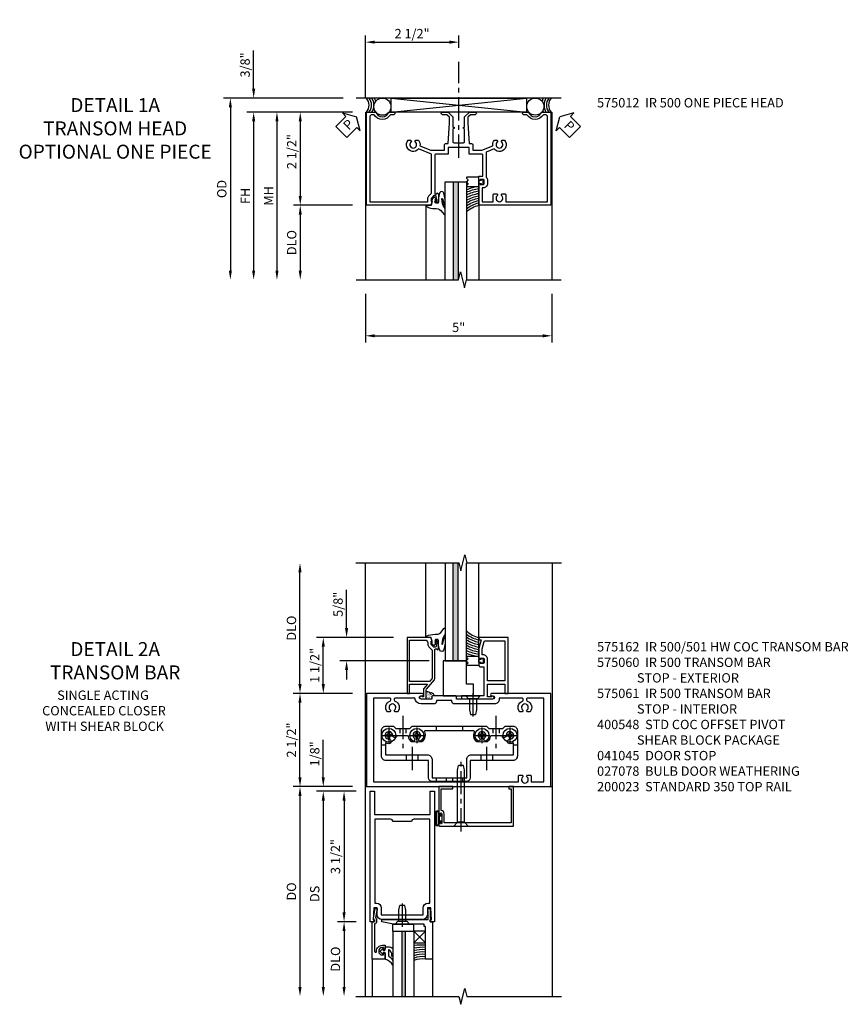
# Model space of a CAD drawing. Extents: x 0 to 113, y 0 to 73.
# Drawn here: x 26 to 48, y 41 to 67 of the extents above; entities that cross this region are included whole.
import ezdxf

# ---------------------------------------------------------------- set-up
doc = ezdxf.new("R2010")
doc.units = 0
doc.header["$LTSCALE"] = 0.5
doc.header["$MEASUREMENT"] = 0
doc.linetypes.add('CENTER', pattern=[2, 1.25, -0.25, 0.25, -0.25])
doc.linetypes.add('HIDDEN', pattern=[0.375, 0.25, -0.125])
doc.layers.get('0').update_dxf_attribs({"color": 4, "linetype": 'CONTINUOUS'})
for name, color, linetype in [('CENTER', 1, 'CENTER'), ('DIME', 2, 'CONTINUOUS'), ('HIDDEN', 3, 'HIDDEN'), ('TEXT', 3, 'CONTINUOUS')]:
    doc.layers.add(name, color=color, linetype=linetype)
doc.styles.get("Standard").update_dxf_attribs({"font": 'arial.ttf'})
doc.dimstyles.new('EXT_ON-OFF', dxfattribs={"dimscale": 2, "dimtxt": 0.125, "dimasz": 0.1, "dimexe": 0.09, "dimexo": 0.063, "dimgap": 0.05, "dimtad": 1, "dimdec": 5, "dimzin": 0, "dimdsep": 46, "dimlunit": 4, "dimtxsty": 'STANDARD', "dimcen": 0, "dimse2": 1, "dimclrd": 256, "dimadec": 0, "dimazin": 0, "dimtfac": 1, "dimtdec": 5, "dimtofl": 0, "dimtmove": 0, "dimatfit": 3, "dimfxl": 1, "dimfrac": 2, "dimtolj": 1, "dimtzin": 0, "dimarcsym": 0})
doc.dimstyles.new('EXT_ON-ON', dxfattribs={"dimscale": 2, "dimtxt": 0.125, "dimasz": 0.1, "dimexe": 0.09, "dimexo": 0.0625, "dimgap": 0.0625, "dimtad": 1, "dimdec": 5, "dimzin": 0, "dimdsep": 46, "dimlunit": 4, "dimtxsty": 'STANDARD', "dimcen": 0, "dimclrd": 256, "dimadec": 0, "dimazin": 0, "dimtfac": 1, "dimtdec": 5, "dimtofl": 0, "dimtmove": 0, "dimatfit": 3, "dimfxl": 1, "dimfrac": 2, "dimtolj": 1, "dimtzin": 0, "dimarcsym": 0})

# ---------------------------------------------------------------- blocks, each defined once
blk = doc.blocks.new('B200023')
for points in [[(1.612, 0), (1.612, 0.05), (1.644, 0.05), (1.62775, 0.374), (1.534, 0.374), (1.534, 0.1875, -0.41421356), (1.409, 0.0625), (0.315, 0.0625, -0.41421356), (0.19, 0.1875), (0.19, 0.374), (0.09625, 0.374), (0.08, 0.05), (0.112, 0.05), (0.112, 0), (0, 0), (0, 3.5), (0.112, 3.5), (0.112, 2.875), (1.612, 2.875), (1.612, 3.5), (1.724, 3.5), (1.724, 0)], [(1.112, 2.6875), (0.612, 2.6875, 0.41421356), (0.5495, 2.75), (0.125, 2.75), (0.125, 0.499), (0.174, 0.499, -0.41421356), (0.299, 0.374), (0.299, 0.1875), (1.425, 0.1875), (1.425, 0.374, -0.41421356), (1.55, 0.499), (1.599, 0.499), (1.599, 2.75), (1.1745, 2.75, 0.41421356)]]:
    blk.add_lwpolyline(points, format="xyb", close=True)
blk = doc.blocks.new('*D1799')
at = {"layer": 'DIME', "color": 0, "lineweight": -2}
for p, q in [((-0.25, -0.125), (-0.755, -0.125)), ((-0.575, -0.375), (-0.575, -3.375)), ((-0.25, -3.625), (-0.755, -3.625))]:
    blk.add_line(p, q, dxfattribs=at)
at = {"layer": 'DIME', "color": 0}
for points in [[(-0.617, -0.375), (-0.534, -0.375), (-0.575, -0.125)], [(-0.617, -3.375), (-0.534, -3.375), (-0.575, -3.625)]]:
    blk.add_solid(points, dxfattribs=at)
at = {"layer": 'DIME', "color": 0, "insert": (-0.805, -1.875), "char_height": 0.25, "attachment_point": 5, "rotation": 90}
blk.add_mtext('\\A1;3 1/2"', dxfattribs=at)
blk = doc.blocks.new('*D1798')
at = {"layer": 'DIME', "color": 0, "lineweight": -2}
for p, q in [((-0.25, -3.625), (-0.755, -3.625)), ((-0.575, -3.875), (-0.575, -5.375))]:
    blk.add_line(p, q, dxfattribs=at)
at = {"layer": 'DIME', "color": 0}
for points in [[(-0.617, -3.875), (-0.534, -3.875), (-0.575, -3.625)], [(-0.617, -5.375), (-0.534, -5.375), (-0.575, -5.625)]]:
    blk.add_solid(points, dxfattribs=at)
at = {"layer": 'DIME', "color": 0, "insert": (-0.805, -4.625), "char_height": 0.25, "attachment_point": 5, "rotation": 90}
blk.add_mtext('\\A1;DLO', dxfattribs=at)
blk = doc.blocks.new('B575045')
blk.add_lwpolyline([(-0.9375, -0.0415), (-0.9605, -0.0215), (-0.9605, -0.0015), (-0.9375, -0.0015), (-0.9375, 0.0625), (-0.9995, 0.0625), (-0.9995, 1.0625), (-0.8115, 1.0625), (-0.8115, 0.1875), (-0.7715, 0.1875), (-0.7715, 0.1255), (-0.2075, 0.1255), (-0.1875, 0.1055), (-0.1675, 0.1255), (0.047, 0.1255), (0.3595, 0.063), (0.3595, 0.0005), (-0.8795, 0.0005), (-0.8795, -0.2415), (-0.8695, -0.2415), (-0.8695, -0.2715, -0.4142136), (-0.8895, -0.2915), (-0.9175, -0.2915, -0.4142136), (-0.9375, -0.2715)], format="xyb", close=True)
blk = doc.blocks.new('B128910')
for p, q in [((0, 0.192), (0.081, 0.124)), ((0, -0.192), (0, 0.192)), ((0.081, 0.124), (0.081, -0.124)), ((0.081, 0.095), (0.375, 0.095)), ((0.375, 0.095), (0.5, 0.065)), ((0.5, -0.065), (0.5, 0.065)), ((0, -0.192), (0.081, -0.124)), ((0.081, -0.095), (0.375, -0.095)), ((0.375, -0.095), (0.5, -0.065))]:
    blk.add_line(p, q)
at = {"layer": 'CENTER'}
blk.add_line((-0.07, 0), (0.57, 0), dxfattribs=at)
blk = doc.blocks.new('B127040')
for p, q in [((-0.15625, 0.3125), (-0.15625, 0)), ((0.15625, 0.3125), (-0.15625, 0.3125)), ((0.15625, 0), (0.15625, 0.3125)), ((-0.15625, 0), (0.15625, 0))]:
    blk.add_line(p, q)
blk = doc.blocks.new('B575043')
blk.add_lwpolyline([(-0.862, 0.019), (-0.862, 0.751, -1.005435), (-0.811, 0.752, 0.417392), (-0.652, 0.591), (-0.581, 0.591), (-0.581, 0.676, 0.414214), (-0.613, 0.708), (-0.621, 0.708), (-0.621, 0.649), (-0.652, 0.649, -1), (-0.652, 0.851), (-0.621, 0.851), (-0.621, 0.792), (-0.613, 0.792, 0.414214), (-0.581, 0.824), (-0.581, 0.961), (-0.932, 0.961), (-0.932, -0.034, 0.414214), (-0.927, -0.039), (-0.87, -0.039), (-0.87, -0.106), (-0.893, -0.103), (-0.893, -0.123), (-0.844, -0.395), (-0.797, -0.395, 0.414214), (-0.792, -0.39), (-0.792, -0.35, 0.414214), (-0.797, -0.345), (-0.802, -0.345), (-0.837, -0.15, 0.247203), (-0.812, -0.103), (-0.812, -0.039, 0.37672)], format="xyb", close=True)
blk = doc.blocks.new('B027563-M4')
blk.add_lwpolyline([(0.26, 0.033), (0.26, -0.072, 0.122769), (0.275, -0.131, -0.135669), (0.382, -0.257), (0.382, -0.377, 0.200586), (0.172, -0.21), (0.172, -0.044, 0.427379), (0.162, -0.033), (0.126, -0.033, 0.601007), (0.118, -0.049), (0.129, -0.068, -0.919964), (0.112, -0.08), (0.053, -0.018, -0.417539), (0.053, 0.011), (0.113, 0.074, -0.902954), (0.129, 0.061), (0.117, 0.042, 0.588539), (0.126, 0.027), (0.162, 0.027, 0.437855), (0.172, 0.037), (0.172, 0.095, -0.414168), (0.192, 0.115), (0.293, 0.115, -0.416076), (0.382, 0.026), (0.382, -0.077, -0.073869), (0.375, -0.133, -0.99043), (0.355, -0.132), (0.357, -0.108, 0.262094), (0.275, 0.042, 0.564899), (0.26, 0.033)], format="xyb")
blk = doc.blocks.new('B027342')
for p, q in [((0, 0.1875), (0.5625, 0.1875)), ((0, 0), (0, 0.1875)), ((0, 0), (0.5625, 0)), ((0.5625, 0), (0.5625, 0.1875))]:
    blk.add_line(p, q)
blk = doc.blocks.new('*D1847')
at = {"layer": 'DIME', "color": 0, "linetype": 'Continuous', "lineweight": -2}
for p, q in [((-2.135, -3.625), (-2.135, -4.93)), ((2.865, -3.625), (2.865, -4.93)), ((-1.885, -4.75), (2.615, -4.75))]:
    blk.add_line(p, q, dxfattribs=at)
at = {"layer": 'DIME', "color": 0, "linetype": 'Continuous'}
for points in [[(-1.885, -4.708), (-1.885, -4.792), (-2.135, -4.75)], [(2.615, -4.708), (2.615, -4.792), (2.865, -4.75)]]:
    blk.add_solid(points, dxfattribs=at)
at = {"layer": 'DIME', "color": 0, "linetype": 'Continuous', "insert": (0.365, -4.523), "char_height": 0.25, "attachment_point": 5}
blk.add_mtext('\\A1;5"', dxfattribs=at)
blk = doc.blocks.new('PSEAL1')
at = {"layer": 'TEXT', "color": 7}
for p, q in [((-0.196, 0.21), (-0.196, 0.338)), ((-0.196, 0.338), (0, 0)), ((-0.575, 0.21), (-0.196, 0.21)), ((-0.575, 0.21), (-0.575, -0.21)), ((-0.196, -0.338), (0, 0)), ((-0.575, -0.21), (-0.196, -0.21)), ((-0.196, -0.21), (-0.196, -0.338))]:
    blk.add_line(p, q, dxfattribs=at)
at = {"layer": 'TEXT', "color": 3}
blk.add_text('P', height=0.25, dxfattribs=at).set_placement((-0.413, -0.116))
blk = doc.blocks.new('*D1848')
at = {"layer": 'DIME', "color": 0, "linetype": 'Continuous', "lineweight": -2}
for p, q in [((-2.135, 1.625), (-2.135, 3.305)), ((0.366, 2.976), (0.366, 3.305)), ((-1.885, 3.125), (0.116, 3.125))]:
    blk.add_line(p, q, dxfattribs=at)
at = {"layer": 'DIME', "color": 0, "linetype": 'Continuous'}
for points in [[(-1.885, 3.167), (-1.885, 3.083), (-2.135, 3.125)], [(0.116, 3.167), (0.116, 3.083), (0.366, 3.125)]]:
    blk.add_solid(points, dxfattribs=at)
at = {"layer": 'DIME', "color": 0, "linetype": 'Continuous', "insert": (-0.884, 3.354), "char_height": 0.25, "attachment_point": 5}
blk.add_mtext('\\A1;2 1/2"', dxfattribs=at)
blk = doc.blocks.new('PSEAL2')
at = {"layer": 'TEXT', "color": 7}
for p, q in [((0.196, 0.338), (0, 0)), ((0.196, 0.21), (0.196, 0.338)), ((0.196, -0.338), (0, 0)), ((0.575, 0.21), (0.196, 0.21)), ((0.575, 0.21), (0.575, -0.21)), ((0.196, -0.21), (0.196, -0.338)), ((0.575, -0.21), (0.196, -0.21))]:
    blk.add_line(p, q, dxfattribs=at)
at = {"layer": 'TEXT', "color": 3}
blk.add_text('P', height=0.25, dxfattribs=at).set_placement((0.247, -0.116))
blk = doc.blocks.new('*D1849')
at = {"layer": 'DIME', "color": 0, "linetype": 'Continuous', "lineweight": -2}
for p, q in [((-2.486, 1.25), (-4.065, 1.25)), ((-3.885, 1), (-3.885, -1)), ((-2.486, -1.25), (-4.065, -1.25))]:
    blk.add_line(p, q, dxfattribs=at)
at = {"layer": 'DIME', "color": 0, "linetype": 'Continuous'}
for points in [[(-3.926, 1), (-3.843, 1), (-3.885, 1.25)], [(-3.926, -1), (-3.843, -1), (-3.885, -1.25)]]:
    blk.add_solid(points, dxfattribs=at)
at = {"layer": 'DIME', "color": 0, "linetype": 'Continuous', "insert": (-4.114, 0.19), "char_height": 0.25, "attachment_point": 5, "rotation": 90}
blk.add_mtext('\\A1;2 1/2"', dxfattribs=at)
blk = doc.blocks.new('*D1850')
at = {"layer": 'DIME', "color": 0, "lineweight": -2}
for p, q in [((-2.486, 1.25), (-5.315, 1.25)), ((-5.135, 1), (-5.135, -3))]:
    blk.add_line(p, q, dxfattribs=at)
at = {"layer": 'DIME', "color": 0}
for points in [[(-5.176, 1), (-5.093, 1), (-5.135, 1.25)], [(-5.176, -3), (-5.093, -3), (-5.135, -3.25)]]:
    blk.add_solid(points, dxfattribs=at)
at = {"layer": 'DIME', "color": 0, "insert": (-5.36, -1), "char_height": 0.25, "attachment_point": 5, "rotation": 90}
blk.add_mtext('\\A1;FH', dxfattribs=at)
blk = doc.blocks.new('*D1851')
at = {"layer": 'DIME', "color": 0, "lineweight": -2}
for p, q in [((-2.736, 1.625), (-5.94, 1.625)), ((-5.76, 1.375), (-5.76, -3))]:
    blk.add_line(p, q, dxfattribs=at)
at = {"layer": 'DIME', "color": 0}
for points in [[(-5.801, 1.375), (-5.718, 1.375), (-5.76, 1.625)], [(-5.801, -3), (-5.718, -3), (-5.76, -3.25)]]:
    blk.add_solid(points, dxfattribs=at)
at = {"layer": 'DIME', "color": 0, "insert": (-5.989, -0.813), "char_height": 0.25, "attachment_point": 5, "rotation": 90}
blk.add_mtext('\\A1;OD', dxfattribs=at)
blk = doc.blocks.new('*D1852')
at = {"layer": 'DIME', "color": 0, "lineweight": -2}
for p, q in [((-2.486, -1.25), (-4.065, -1.25)), ((-3.885, -1.5), (-3.885, -3))]:
    blk.add_line(p, q, dxfattribs=at)
at = {"layer": 'DIME', "color": 0}
for points in [[(-3.926, -1.5), (-3.843, -1.5), (-3.885, -1.25)], [(-3.926, -3), (-3.843, -3), (-3.885, -3.25)]]:
    blk.add_solid(points, dxfattribs=at)
at = {"layer": 'DIME', "color": 0, "insert": (-4.114, -2.25), "char_height": 0.25, "attachment_point": 5, "rotation": 90}
blk.add_mtext('\\A1;DLO', dxfattribs=at)
blk = doc.blocks.new('*D1853')
at = {"layer": 'DIME', "color": 0, "linetype": 'Continuous', "lineweight": -2}
for p, q in [((-5.135, 1.875), (-5.135, 2.903)), ((-2.736, 1.625), (-5.315, 1.625)), ((-2.486, 1.25), (-5.315, 1.25)), ((-5.135, 1), (-5.135, 0.75))]:
    blk.add_line(p, q, dxfattribs=at)
at = {"layer": 'DIME', "color": 0, "linetype": 'Continuous'}
for points in [[(-5.176, 1.875), (-5.093, 1.875), (-5.135, 1.625)], [(-5.176, 1), (-5.093, 1), (-5.135, 1.25)]]:
    blk.add_solid(points, dxfattribs=at)
at = {"layer": 'DIME', "color": 0, "linetype": 'Continuous', "insert": (-5.364, 2.514), "char_height": 0.25, "attachment_point": 5, "rotation": 90}
blk.add_mtext('\\A1;3/8"', dxfattribs=at)
blk = doc.blocks.new('*D1854')
at = {"layer": 'DIME', "color": 0, "lineweight": -2}
for p, q in [((-2.486, 1.25), (-4.69, 1.25)), ((-4.51, 1), (-4.51, -3))]:
    blk.add_line(p, q, dxfattribs=at)
at = {"layer": 'DIME', "color": 0}
for points in [[(-4.551, 1), (-4.468, 1), (-4.51, 1.25)], [(-4.551, -3), (-4.468, -3), (-4.51, -3.25)]]:
    blk.add_solid(points, dxfattribs=at)
at = {"layer": 'DIME', "color": 0, "insert": (-4.735, -1), "char_height": 0.25, "attachment_point": 5, "rotation": 90}
blk.add_mtext('\\A1;MH', dxfattribs=at)
blk = doc.blocks.new('B027074-M1')
blk.add_lwpolyline([(0.062, 0.144), (0.035, 0.149), (0.069, 0.257), (0.13, 0.261), (0.205, 0.259), (0.195, 0.29, 0.12571), (-0.037, 0.341, -0.226084), (-0.19, 0.391), (-0.281, 0.502, 0.644976), (-0.307, 0.49), (-0.305, 0.361, 0.151869), (-0.289, 0.316), (-0.255, 0.257, -0.029345), (-0.238, 0.205), (-0.221, 0.083, -0.653812), (-0.241, 0.076), (-0.285, 0.241, 1.018221), (-0.307, 0.239), (-0.307, 0.105, 0.064432), (-0.268, -0.084, 0.628277), (-0.165, -0.084, 0.070356), (-0.124, 0.105), (-0.124, 0.201), (-0.051, 0.201), (-0.029, 0.147), (-0.068, 0.142), (-0.034, 0.106), (-0.065, 0.084), (-0.004, 0.03), (0.052, 0.096), (0.027, 0.106)], format="xyb", close=True)
blk = doc.blocks.new('B127012')
for points in [[(-0.007, -0.334), (-0.054, -0.287), (-0.101, -0.334, -0.198907), (-0.108, -0.336), (-0.115, -0.336, -0.415045), (-0.125, -0.326), (-0.125, 0), (0.125, 0), (0.125, -0.326, -0.419361), (0.115, -0.336), (0.108, -0.336, -0.198911), (0.101, -0.334), (0.054, -0.287), (0.007, -0.334, -0.414209)], [(0.055, 0.06), (0.042, 0.06), (0.042, 0), (-0.043, 0), (-0.043, 0.06), (-0.055, 0.06, -0.414214), (-0.065, 0.07), (-0.065, 0.105, -0.414214), (-0.055, 0.115), (0.055, 0.115, -0.414214), (0.065, 0.105), (0.065, 0.07, -0.414214)]]:
    blk.add_lwpolyline(points, format="xyb", close=True)
blk = doc.blocks.new('S575GT562')
at = {"linetype": 'Continuous'}
h = blk.add_hatch(color=256, dxfattribs=at)
h.dxf.hatch_style = 1
h.paths.add_polyline_path([(0.352, 3.25), (0.22, 3.25), (0.22, 0.624), (0.352, 0.624)])
for p, q in [((-0.512, 1.25), (-0.512, 3.25)), ((0.908, 0.697), (0.908, 3.25))]:
    blk.add_line(p, q, dxfattribs=at)
for p, q in [((0, 3.25), (0, 0.624)), ((0.22, 0.624), (0.22, 3.25)), ((0.352, 0.624), (0.352, 3.25)), ((0.572, 0.624), (0.572, 3.25)), ((0, 0.624), (0.572, 0.624))]:
    blk.add_line(p, q)
for radius, start, end in [(0.748, 227.9061, 257.2539), (0.811, 231.8087, 258.2584), (0.874, 234.9889, 259.1153), (0.937, 237.6446, 259.855), (1, 239.9032, 260.5001), (1.063, 241.8521, 261.0677), (1.126, 243.5536, 261.5711), (1.189, 245.0537, 262.0206), (1.252, 246.3875, 259.1371)]:
    blk.add_arc((1.074, 1.98), radius, start, end)
at = {"linetype": 'Continuous', "xscale": -1}
blk.add_blockref('B027074-M1', (-0.307, 0.995), dxfattribs=at)
at = {"linetype": 'Continuous', "rotation": 270}
blk.add_blockref('B127012', (0.907, 0.625), dxfattribs=at)
blk = doc.blocks.new('B575012')
blk.add_lwpolyline([(-1.378, 1.18), (-1.463, 1.18, -0.566139), (-1.905, 1.18), (-1.959, 1.18, 0.414214), (-2.021, 1.118), (-2.021, -1.16), (-0.485, -1.16, 0.414214), (-0.465, -1.14), (-0.465, -1.074, -0.19902), (-0.433, -0.996), (-0.373, -0.936, 0.19902), (-0.368, -0.922), (-0.368, 0.122), (-0.712, 0.261, -1.020737), (-0.991, 0.495), (-0.923, 0.495), (-0.9, 0.455, 3.732051), (-0.808, 0.455), (-0.784, 0.495), (-0.717, 0.495, -0.22776), (-0.674, 0.343), (-0.382, 0.225), (-0.016, 0.225), (-0.016, 0.373, -0.414214), (0.014, 0.403), (0.085, 0.403), (0.119, 0.955), (0.119, 1.112), (0.051, 1.18), (-0.073, 1.18, -1), (-0.073, 1.25), (0.08, 1.25), (0.209, 1.121), (0.209, 0.848), (0.24, 0.848), (0.24, 0.808, 0.414214), (0.209, 0.777), (0.209, 0.459, 0.414214), (0.24, 0.428), (0.49, 0.428, 0.414214), (0.521, 0.459), (0.521, 0.777, 0.414214), (0.49, 0.808), (0.49, 0.848), (0.521, 0.848), (0.521, 1.121), (0.651, 1.25), (0.804, 1.25, -1), (0.804, 1.18), (0.68, 1.18), (0.611, 1.112), (0.611, 0.955), (0.646, 0.403), (0.716, 0.403, -0.414214), (0.746, 0.373), (0.746, 0.225), (0.988, 0.225), (1.28, 0.343, -0.22776), (1.323, 0.495), (1.39, 0.495), (1.413, 0.455, 3.732051), (1.505, 0.455), (1.529, 0.495), (1.597, 0.495, -1.020737), (1.318, 0.261), (1.105, 0.175), (1.105, -0.499, -0.199925), (1.139, -0.581), (1.139, -0.669, -0.414214), (1.024, -0.784), (0.998, -0.784), (0.998, -1.16), (1.287, -1.16), (1.287, -0.972, -0.414214), (1.317, -0.942), (1.39, -0.942), (1.413, -0.982, 3.732051), (1.505, -0.982), (1.529, -0.942), (1.601, -0.942, -0.414214), (1.631, -0.972), (1.631, -1.16), (2.751, -1.16), (2.751, 1.118, 0.414214), (2.689, 1.18), (2.636, 1.18, -0.566139), (2.194, 1.18), (2.108, 1.18, -1), (2.108, 1.25), (2.238, 1.25, 0.707107), (2.591, 1.25), (2.841, 1.25), (2.841, -1.25), (0.908, -1.25), (0.908, -0.697, -0.414214), (0.933, -0.672), (0.94, -0.672), (0.94, -0.694), (1.024, -0.694, 0.414214), (1.049, -0.669), (1.049, -0.581, 0.414214), (1.024, -0.556), (0.94, -0.556), (0.94, -0.578), (0.933, -0.578, -0.414214), (0.908, -0.553), (0.908, -0.466), (1.015, -0.466), (1.015, 0.094, 0.414214), (0.984, 0.125), (0.646, 0.125), (0.646, 0.303), (0.385, 0.303), (0.365, 0.323), (0.345, 0.303), (0.084, 0.303), (0.084, 0.125), (-0.247, 0.125, 0.414214), (-0.278, 0.094), (-0.278, -0.921, 0.414214), (-0.258, -0.941), (-0.216, -0.941), (-0.216, -0.919, -0.414214), (-0.177, -0.958), (-0.177, -1.159, -0.414214), (-0.197, -1.179), (-0.226, -1.179, -0.414214), (-0.247, -1.159), (-0.247, -1.147), (-0.217, -1.147), (-0.217, -1.109), (-0.24, -1.007, 0.354119), (-0.259, -0.991), (-0.301, -0.991), (-0.368, -1.058, 0.198912), (-0.375, -1.076), (-0.375, -1.147), (-0.346, -1.147), (-0.382, -1.25), (-2.111, -1.25), (-2.111, 1.25), (-1.861, 1.25, 0.707107), (-1.507, 1.25), (-1.378, 1.25, -1)], format="xyb", close=True)
blk = doc.blocks.new('*D1926')
at = {"layer": 'DIME', "color": 0, "linetype": 'Continuous', "lineweight": -2}
for p, q in [((-0.344, 2.5), (-1.93, 2.5)), ((-1.75, 0.25), (-1.75, 2.25)), ((-0.344, 0), (-1.93, 0))]:
    blk.add_line(p, q, dxfattribs=at)
at = {"layer": 'DIME', "color": 0, "linetype": 'Continuous'}
for points in [[(-1.792, 2.25), (-1.708, 2.25), (-1.75, 2.5)], [(-1.792, 0.25), (-1.708, 0.25), (-1.75, 0)]]:
    blk.add_solid(points, dxfattribs=at)
at = {"layer": 'DIME', "color": 0, "linetype": 'Continuous', "insert": (-1.979, 1.25), "char_height": 0.25, "attachment_point": 5, "rotation": 90}
blk.add_mtext('\\A1;2 1/2"', dxfattribs=at)
blk = doc.blocks.new('*D1927')
at = {"layer": 'DIME', "color": 0, "lineweight": -2}
for p, q in [((-1.75, 2.75), (-1.75, 5.749)), ((-0.344, 2.5), (-1.93, 2.5))]:
    blk.add_line(p, q, dxfattribs=at)
at = {"layer": 'DIME', "color": 0}
for points in [[(-1.792, 5.749), (-1.708, 5.749), (-1.75, 5.999)], [(-1.792, 2.75), (-1.708, 2.75), (-1.75, 2.5)]]:
    blk.add_solid(points, dxfattribs=at)
at = {"layer": 'DIME', "color": 0, "insert": (-1.979, 4.25), "char_height": 0.25, "attachment_point": 5, "rotation": 90}
blk.add_mtext('\\A1;DLO', dxfattribs=at)
blk = doc.blocks.new('*D1928')
at = {"layer": 'DIME', "color": 0, "linetype": 'Continuous', "lineweight": -2}
for p, q in [((-0.5, 4.25), (-0.5, 5.279)), ((0.754, 4), (-0.68, 4)), ((1.716, 3.374), (-0.68, 3.374)), ((-0.5, 3.124), (-0.5, 2.874))]:
    blk.add_line(p, q, dxfattribs=at)
at = {"layer": 'DIME', "color": 0, "linetype": 'Continuous'}
for points in [[(-0.542, 4.25), (-0.458, 4.25), (-0.5, 4)], [(-0.542, 3.124), (-0.458, 3.124), (-0.5, 3.374)]]:
    blk.add_solid(points, dxfattribs=at)
at = {"layer": 'DIME', "color": 0, "linetype": 'Continuous', "insert": (-0.729, 4.889), "char_height": 0.25, "attachment_point": 5, "rotation": 90}
blk.add_mtext('\\A1;5/8"', dxfattribs=at)
blk = doc.blocks.new('*D1929')
at = {"layer": 'DIME', "color": 0, "linetype": 'Continuous', "lineweight": -2}
for p, q in [((0.754, 4), (-1.305, 4)), ((-1.125, 2.75), (-1.125, 3.75)), ((-0.344, 2.5), (-1.305, 2.5))]:
    blk.add_line(p, q, dxfattribs=at)
at = {"layer": 'DIME', "color": 0, "linetype": 'Continuous'}
for points in [[(-1.167, 3.75), (-1.083, 3.75), (-1.125, 4)], [(-1.167, 2.75), (-1.083, 2.75), (-1.125, 2.5)]]:
    blk.add_solid(points, dxfattribs=at)
at = {"layer": 'DIME', "color": 0, "linetype": 'Continuous', "insert": (-1.354, 3.25), "char_height": 0.25, "attachment_point": 5, "rotation": 90}
blk.add_mtext('\\A1;1 1/2"', dxfattribs=at)
blk = doc.blocks.new('B127137')
blk.add_lwpolyline([(0.21875, 0.9395), (-0.40625, 0.9395), (-0.40625, 0), (0.40625, 0), (0.40625, 0.312), (0.21875, 0.312)], close=True)
blk = doc.blocks.new('B575162')
for points in [[(2.841, 1.25), (1.247, 1.25, 1), (1.247, 1.188), (1.281, 1.188, -1), (1.281, 1.094), (0.757, 1.094), (0.747, 1.084), (0.737, 1.094), (0.307, 1.094), (0.307, 1.153, 0.414214), (0.276, 1.184), (-0.325, 1.184, 0.414214), (-0.356, 1.153), (-0.356, 1.094), (-0.644, 1.094, -1), (-0.644, 1.188), (-0.611, 1.188, 1), (-0.611, 1.25), (-2.111, 1.25), (-2.111, -1.25), (2.841, -1.25)], [(2.653, 1.125), (2.217, 1.125, 0.414214), (2.186, 1.094), (2.186, 1.074, 0.311341), (2.206, 1.045, -0.522059), (2.279, 0.755), (2.211, 0.755), (2.187, 0.795, 3.732051), (2.095, 0.795), (2.072, 0.755), (2.004, 0.755, -0.522059), (2.077, 1.045, 0.311341), (2.096, 1.074), (2.096, 1.094, 0.414214), (2.065, 1.125), (1.452, 1.125), (1.452, 1.094, -0.414214), (1.327, 0.969), (0.248, 0.969, -0.414214), (0.182, 1.035), (0.182, 1.059), (-0.231, 1.059), (-0.231, 1.035, -0.414214), (-0.297, 0.969), (-0.644, 0.969, -0.387184), (-0.815, 1.125), (-1.334, 1.125, 0.414214), (-1.365, 1.094), (-1.365, 1.074, 0.311341), (-1.346, 1.045, -0.522059), (-1.273, 0.755), (-1.341, 0.755), (-1.365, 0.795, 3.732051), (-1.457, 0.795), (-1.48, 0.755), (-1.548, 0.755, -0.521487), (-1.475, 1.045, 0.310848), (-1.456, 1.074), (-1.456, 1.074), (-1.456, 1.094, 0.414214), (-1.487, 1.125), (-1.923, 1.125), (-1.923, -1.125), (1.969, -1.125), (1.969, -0.972, -0.414214), (1.999, -0.942), (2.072, -0.942), (2.095, -0.982, 3.732051), (2.187, -0.982), (2.211, -0.942), (2.283, -0.942, -0.414214), (2.313, -0.972), (2.313, -1.125), (2.653, -1.125)]]:
    blk.add_lwpolyline(points, format="xyb", close=True)
blk = doc.blocks.new('B575060')
for points in [[(-0.278, 2.416, -0.420084), (-0.253, 2.441), (-0.216, 2.441), (-0.216, 2.419, 0.414214), (-0.178, 2.457), (-0.178, 2.659, 0.414214), (-0.198, 2.679), (-0.227, 2.679, 0.414214), (-0.247, 2.659), (-0.247, 2.647), (-0.218, 2.647), (-0.218, 2.609), (-0.239, 2.511, -0.354119), (-0.263, 2.491), (-0.302, 2.491), (-0.369, 2.558, -0.198912), (-0.376, 2.575), (-0.376, 2.647), (-0.347, 2.647), (-0.383, 2.75), (-1.021, 2.75), (-1.021, 1.25), (-0.951, 1.25), (-0.951, 1.5), (-0.474, 1.5), (-0.571, 1.385, 0.176327), (-0.58, 1.359), (-0.58, 1.16), (-0.61, 1.16, 1.732051), (-0.645, 1.1), (-0.51, 1.1), (-0.51, 1.334, -0.176327), (-0.501, 1.359), (-0.287, 1.614, 0.176327), (-0.278, 1.639)], [(-0.348, 1.665, -0.176327), (-0.357, 1.639), (-0.415, 1.57), (-0.951, 1.57), (-0.951, 2.68), (-0.536, 2.68, -0.414214), (-0.466, 2.61), (-0.466, 2.571, 0.198912), (-0.435, 2.497), (-0.355, 2.417, -0.198912), (-0.348, 2.399)]]:
    blk.add_lwpolyline(points, format="xyb", close=True)
blk = doc.blocks.new('B575061')
for points in [[(1.69, 2.75), (0.939, 2.75, 0.414214), (0.909, 2.72), (0.909, 2.688), (0.971, 2.688), (0.909, 2.455), (0.909, 2.197, 0.414214), (0.934, 2.172), (0.941, 2.172), (0.941, 2.194), (1.025, 2.194, -0.414214), (1.05, 2.169), (1.05, 2.081, -0.414214), (1.025, 2.056), (0.941, 2.056), (0.941, 2.078), (0.934, 2.078, 0.414214), (0.909, 2.053), (0.909, 1.997, 0.414214), (0.94, 1.966), (1.037, 1.966), (1.037, 1.181), (0.758, 1.181), (0.748, 1.171), (0.738, 1.181), (0.44, 1.181), (0.44, 1.1), (1.277, 1.1, 1.732051), (1.243, 1.16), (1.139, 1.16), (1.139, 1.5), (1.6, 1.5), (1.6, 1.25), (1.69, 1.25)], [(1.6, 2.66), (1.6, 1.59), (1.139, 1.59), (1.139, 2.169, 0.414214), (1.025, 2.284), (0.998, 2.284), (0.998, 2.443), (1.052, 2.645, -0.339937), (1.072, 2.66)]]:
    blk.add_lwpolyline(points, format="xyb", close=True)
blk = doc.blocks.new('*D1936')
at = {"layer": 'DIME', "color": 0, "lineweight": -2}
for p, q in [((-0.344, 0), (-1.93, 0)), ((-1.75, -0.25), (-1.75, -5.375))]:
    blk.add_line(p, q, dxfattribs=at)
at = {"layer": 'DIME', "color": 0}
for points in [[(-1.792, -0.25), (-1.708, -0.25), (-1.75, 0)], [(-1.792, -5.375), (-1.708, -5.375), (-1.75, -5.625)]]:
    blk.add_solid(points, dxfattribs=at)
at = {"layer": 'DIME', "color": 0, "insert": (-1.979, -2.812), "char_height": 0.25, "attachment_point": 5, "rotation": 90}
blk.add_mtext('\\A1;DO', dxfattribs=at)
blk = doc.blocks.new('*D1937')
at = {"layer": 'DIME', "color": 0, "lineweight": -2}
for p, q in [((-0.375, -0.125), (-1.305, -0.125)), ((-1.125, -0.375), (-1.125, -5.375))]:
    blk.add_line(p, q, dxfattribs=at)
at = {"layer": 'DIME', "color": 0}
for points in [[(-1.167, -0.375), (-1.083, -0.375), (-1.125, -0.125)], [(-1.167, -5.375), (-1.083, -5.375), (-1.125, -5.625)]]:
    blk.add_solid(points, dxfattribs=at)
at = {"layer": 'DIME', "color": 0, "insert": (-1.354, -2.875), "char_height": 0.25, "attachment_point": 5, "rotation": 90}
blk.add_mtext('\\A1;DS', dxfattribs=at)
blk = doc.blocks.new('*D1938')
at = {"layer": 'DIME', "color": 0, "lineweight": -2}
for p, q in [((-1.125, 0.25), (-1.125, 1.255)), ((-0.344, 0), (-1.305, 0)), ((-0.375, -0.125), (-1.305, -0.125)), ((-1.125, -0.375), (-1.125, -0.625))]:
    blk.add_line(p, q, dxfattribs=at)
at = {"layer": 'DIME', "color": 0}
for points in [[(-1.167, 0.25), (-1.083, 0.25), (-1.125, 0)], [(-1.167, -0.375), (-1.083, -0.375), (-1.125, -0.125)]]:
    blk.add_solid(points, dxfattribs=at)
at = {"layer": 'DIME', "color": 0, "insert": (-1.354, 0.878), "char_height": 0.25, "attachment_point": 5, "rotation": 90}
blk.add_mtext('\\A1;1/8"', dxfattribs=at)
blk = doc.blocks.new('B028400H')
for p, q in [((-0.099, 0.015), (-0.099, -0.015)), ((-0.099, 0.015), (-0.065, 0.015)), ((-0.015, 0.099), (0.015, 0.099)), ((-0.015, 0.099), (-0.015, 0.065)), ((0.015, 0.099), (0.015, 0.065)), ((0.065, 0.015), (0.099, 0.015)), ((0.099, 0.015), (0.099, -0.015)), ((-0.099, -0.015), (-0.065, -0.015)), ((-0.015, -0.065), (-0.015, -0.099)), ((-0.015, -0.099), (0.015, -0.099)), ((0.015, -0.065), (0.015, -0.099)), ((0.065, -0.015), (0.099, -0.015))]:
    blk.add_line(p, q)
blk.add_circle((0, 0), 0.186)
for centre, start, end in [((-0.065, 0.065), 270, 0), ((0.065, 0.065), 180, 270), ((-0.065, -0.065), 0, 89.9999), ((0.065, -0.065), 90, 180)]:
    blk.add_arc(centre, 0.0498, start, end)
at = {"layer": 'CENTER'}
for p, q in [((-0.212, 0), (0.212, 0)), ((0, 0.212), (0, -0.212))]:
    blk.add_line(p, q, dxfattribs=at)
blk = doc.blocks.new('B400140')
for p, q in [((0.175, 1.125), (0.284, 1.125)), ((3.716, 1.125), (3.825, 1.125)), ((0.844, 0.857), (0.844, 0.701)), ((1.156, 0.857), (1.156, 0.701)), ((2.844, 0.857), (2.844, 0.701)), ((3.156, 0.857), (3.156, 0.701))]:
    blk.add_line(p, q)
at = {"color": 4}
blk.add_lwpolyline([(2.466, 0.141), (1.534, 0.141, -0.414214), (1.44, 0.235), (1.44, 0.701), (0.3, 0.701, -0.414214), (0.175, 0.826), (0.175, 1.5, -0.414214), (0.3, 1.625), (0.5, 1.625), (0.562, 1.563), (0.938, 1.563), (1, 1.625), (3, 1.625), (3.062, 1.563), (3.438, 1.563), (3.5, 1.625), (3.7, 1.625, -0.414214), (3.825, 1.5), (3.825, 0.826, -0.414214), (3.7, 0.701), (2.56, 0.701), (2.56, 0.235, -0.414214)], format="xyb", close=True, dxfattribs=at)
blk.add_lwpolyline([(2.466, 0.732, -0.414214), (2.591, 0.857), (3.716, 0.857), (3.716, 1.17, -0.105091), (3.625, 1.151, -1), (3.625, 1.275, 2.414214), (3.525, 1.375, -0.80138), (3.407, 1.349, 0.290678), (3.384, 1.363), (3.121, 1.363, 0.371175), (3.096, 1.342, -0.160419), (3.033, 1.217, -1), (2.946, 1.304, 2.414214), (2.804, 1.304, -1), (2.717, 1.217, -0.308975), (2.67, 1.465, 0.541147), (2.647, 1.5), (1.353, 1.5, 0.541137), (1.33, 1.465, -0.308969), (1.283, 1.217, -1), (1.196, 1.304, 2.414214), (1.054, 1.304, -1), (0.967, 1.217, -0.160419), (0.904, 1.342, 0.371175), (0.879, 1.363), (0.616, 1.363, 0.290678), (0.593, 1.349, -0.80138), (0.475, 1.375, 2.414214), (0.375, 1.275, -1), (0.375, 1.151, -0.105091), (0.284, 1.17), (0.284, 0.857), (1.409, 0.857, -0.414214), (1.534, 0.732), (1.534, 0.235), (2.466, 0.235)], format="xyb", close=True)
at = {"layer": 'CENTER'}
for p, q in [((1, 1.07), (1, 0.441)), ((3, 1.07), (3, 0.441))]:
    blk.add_line(p, q, dxfattribs=at)
at = {"layer": 'HIDDEN'}
for p, q in [((1.649, 1.625), (1.649, 1.5)), ((2.352, 1.625), (2.352, 1.5)), ((0.668, 1.563), (0.668, 1.363)), ((0.833, 1.563), (0.833, 1.363)), ((3.167, 1.563), (3.167, 1.363)), ((3.332, 1.563), (3.332, 1.363)), ((1.648, 0.235), (1.648, 0.141)), ((1.917, 0.235), (1.917, 0.141)), ((2.082, 0.235), (2.082, 0.141)), ((2.351, 0.235), (2.351, 0.141))]:
    blk.add_line(p, q, dxfattribs=at)
blk = doc.blocks.new('B400548M')
at = {"layer": 'CENTER'}
for p, q in [((0.752, 1.894), (0.752, 1.032)), ((3.25, 1.894), (3.25, 1.032))]:
    blk.add_line(p, q, dxfattribs=at)
at = {"linetype": 'Continuous'}
for p in [(0.375, 1.375), (1.125, 1.375), (2.875, 1.375), (3.625, 1.375)]:
    blk.add_blockref('B028400H', p, dxfattribs=at)
blk.add_blockref('B400140', (0, 0))
blk = doc.blocks.new('B027078')
for p, q in [((-0.174, 0.156), (-0.174, -0.156)), ((-0.154, 0.156), (-0.154, -0.156)), ((-0.1, 0.156), (-0.1, -0.156)), ((-0.08, 0.156), (-0.08, -0.156)), ((-0.021, 0.077), (-0.08, 0.077)), ((-0.062, -0.062), (-0.062, 0.062)), ((-0.006, 0.062), (-0.062, 0.062)), ((-0.021, 0.077), (-0.021, 0.135)), ((-0.006, 0.135), (-0.021, 0.135)), ((-0.006, 0.062), (-0.006, 0.135)), ((-0.08, -0.077), (-0.021, -0.077)), ((-0.062, -0.062), (-0.006, -0.062)), ((-0.021, -0.135), (-0.021, -0.077)), ((-0.021, -0.135), (-0.006, -0.135)), ((-0.006, -0.135), (-0.006, -0.062))]:
    blk.add_line(p, q)
for centre, radius, start, end in [((-0.127, 0.156), 0.047, 0, 180), ((-0.127, 0.156), 0.027, 0, 180), ((-0.127, -0.156), 0.047, 180, 0), ((-0.127, -0.156), 0.027, 180, 0)]:
    blk.add_arc(centre, radius, start, end)
blk = doc.blocks.new('B041045')
blk.add_lwpolyline([(2.049, -0.977, -1), (2.003, -0.977), (2.003, -0.959, 1), (1.969, -0.959), (1.969, -1.031, 0.414214), (2, -1.062), (3.969, -1.062), (3.969, 0), (3.844, 0), (3.844, -0.062), (3.907, -0.062), (3.907, -0.968), (2.111, -0.968), (2.111, -0.727, 0.397078), (2.031, -0.642), (2.031, -0.062), (2.344, -0.062), (2.344, 0), (1.969, 0), (1.969, -0.745, 1), (2.003, -0.745), (2.003, -0.727, -1), (2.049, -0.727)], format="xyb", close=True)
blk = doc.blocks.new('B028336')
for p, q in [((0, 0.192), (0.112, 0.095)), ((0, 0.192), (0, -0.192)), ((0.112, 0.095), (1.5, 0.095)), ((0.112, -0.095), (0.112, 0.095)), ((1.5, 0.095), (1.625, 0.065)), ((1.625, -0.065), (1.625, 0.065)), ((0, -0.192), (0.112, -0.095)), ((0.112, -0.095), (1.5, -0.095)), ((1.5, -0.095), (1.625, -0.065))]:
    blk.add_line(p, q)
at = {"layer": 'CENTER'}
blk.add_line((-0.144, 0), (1.781, 0), dxfattribs=at)
blk = doc.blocks.new('S200TR10MKCADS')
h = blk.add_hatch(color=256)
h.dxf.hatch_style = 1
h.paths.add_polyline_path([(1.06225, -3.8755), (0.97225, -3.8755), (0.97225, -5.625), (1.06225, -5.625)])
for p, q in [((0.736, -3.8755), (0.736, -5.625)), ((0.736, -3.8755), (1.2985, -3.8755)), ((0.97225, -3.8755), (0.97225, -5.625)), ((0.97225, -3.8755), (1.06225, -3.8755)), ((1.06225, -3.8755), (1.06225, -5.625)), ((1.2985, -4.188), (1.611, -3.8755)), ((1.2985, -3.8755), (1.611, -4.188)), ((1.2985, -3.8755), (1.2985, -5.625)), ((0.174501, -4.625), (0.174501, -5.625)), ((1.799, -4.625), (1.799, -5.625))]:
    blk.add_line(p, q)
for centre, radius, start, end in [((1.508084, -5.713417), 1.465529, 85.973131, 98.2281985), ((1.516492, -5.22584), 0.916563, 84.0816536, 103.7689547), ((1.519084, -5.085887), 0.714935, 82.6944663, 107.9842566), ((1.518264, -5.164021), 0.730891, 82.7900654, 107.5113258), ((1.519726, -5.121921), 0.627374, 81.7273786, 110.663097), ((1.521331, -5.078946), 0.523257, 80.244325, 115.2235784), ((1.522601, -5.152321), 0.534679, 80.4835185, 114.7982072)]:
    blk.add_arc(centre, radius, start, end)
for name, p in [('B200023', (0.125, -3.625)), ('B027342', (0.736, -3.8755)), ('B127040', (1.45475, -4.188)), ('B027563-M4', (0.353501, -4.414))]:
    blk.add_blockref(name, p)
for name, p, rotation in [('B128910', (0.98823, -3.688), 90), ('B575045', (0.7995, -3.5625), 180)]:
    blk.add_blockref(name, p, dxfattribs=dict(rotation=rotation))
at = {"xscale": -1, "rotation": 180}
blk.add_blockref('B575043', (1.106875, -3.6635), dxfattribs=at)
at = {"layer": 'DIME'}
dim = blk.add_linear_dim(base=(-0.5755, -3.625), p1=(0.125, -0.125), p2=(0.125, -3.625), angle=90, dimstyle='EXT_ON-ON', dxfattribs=at)
dim.commit()
dim.dimension.update_dxf_attribs({"geometry": '*D1799', "text_midpoint": (-0.804849, -1.875)})
dim = blk.add_linear_dim(base=(-0.5755, -5.624985), p1=(0.125, -3.625), p2=(-0.25, -5.624985), angle=90, text='DLO', dimstyle='EXT_ON-OFF', dxfattribs=at)
dim.commit()
dim.dimension.update_dxf_attribs({"geometry": '*D1798', "text_midpoint": (-0.804849, -4.624993)})
blk = doc.blocks.new('S575HH07KCADS')
for p, q in [((3.1155, 1.625), (-2.3845, 1.625)), ((-1.444449, 1.25), (2.180551, 1.625)), ((-1.444449, 1.625), (2.180551, 1.25)), ((-2.1345, 1.25), (-2.1345, -3.25001)), ((2.8655, 1.25), (2.8655, -3.249995))]:
    blk.add_line(p, q)
blk.add_lwpolyline([(-1.444449, 1.25), (-1.444449, 1.625), (2.180551, 1.625), (2.180551, 1.25)], close=True)
at = {"linetype": 'Continuous'}
blk.add_lwpolyline([(-2.3845, -3.25001), (0.362603, -3.25001), (0.415672, -3.037794), (0.523224, -3.462211), (0.576293, -3.249995), (3.1155, -3.249995)], dxfattribs=at)
for centre in [(-1.680661, 1.394076), (2.420835, 1.397038)]:
    blk.add_circle(centre, 0.229218)
for centre, radius, start, end in [((-2.328113, 1.438792), 0.288093, 319.0564325, 40.2668248), ((-2.258901, 1.438792), 0.288093, 319.0564325, 40.2668248), ((-2.258901, 1.438792), 0.350093, 327.3666036, 32.1327371), ((-2.258901, 1.438792), 0.412093, 13.9484996, 26.8630814), ((3.023985, 1.4375), 0.431507, 154.245013, 166.9069481), ((3.023985, 1.4375), 0.369507, 149.5070148, 210.4929852), ((3.023985, 1.4375), 0.307507, 142.4291349, 217.5708651), ((3.08523, 1.4375), 0.307507, 142.4291349, 217.5708651), ((-2.258901, 1.438792), 0.412093, 332.7335592, 337.2077497), ((3.023985, 1.4375), 0.431507, 200.7689106, 205.754987)]:
    blk.add_arc(centre, radius, start, end)
at = {"layer": 'CENTER'}
blk.add_line((0.365612, 0.027), (0.365612, 2.601415), dxfattribs=at)
at = {"linetype": 'Continuous'}
blk.add_blockref('B575012', (0, 0), dxfattribs=at)
at = {"linetype": 'Continuous', "xscale": -1, "rotation": 180}
blk.add_blockref('S575GT562', (0, 0), dxfattribs=at)
at = {"layer": 'TEXT'}
for name, p, rotation in [('PSEAL1', (-2.374148, 1.125), 45), ('PSEAL2', (3.077852, 1.125), 315)]:
    blk.add_blockref(name, p, dxfattribs=dict(at, rotation=rotation))
at = {"layer": 'DIME', "linetype": 'Continuous'}
for base, p1, p2, picture, middle in [((0.365612, 3.125), (-2.1345, 1.25), (0.365612, 2.601415), '*D1848', (-0.884444, 3.354263)), ((2.8655, -4.749995), (-2.1345, -3.25001), (2.8655, -3.249995), '*D1847', (0.3655, -4.522864))]:
    dim = blk.add_linear_dim(base=base, p1=p1, p2=p2, dimstyle='EXT_ON-ON', dxfattribs=at)
    dim.commit()
    dim.dimension.update_dxf_attribs({"geometry": picture, "text_midpoint": middle})
dim = blk.add_linear_dim(base=(-5.1345, 1.625), p1=(-2.1105, 1.25), p2=(-2.3605, 1.625), angle=90, dimstyle='EXT_ON-ON', dxfattribs=at)
dim.commit()
dim.dimension.update_dxf_attribs({"geometry": '*D1853', "text_midpoint": (-5.363849, 2.514222)})
at = {"layer": 'DIME'}
for base, p1, text, picture, middle in [((-5.7595, -3.25001), (-2.3605, 1.625), 'OD', '*D1851', (-5.988849, -0.812505)), ((-5.1345, -3.25001), (-2.1105, 1.25), 'FH', '*D1850', (-5.3595, -1.000005)), ((-4.5095, -3.25001), (-2.1105, 1.25), 'MH', '*D1854', (-4.7345, -1.000005)), ((-3.8845, -3.25001), (-2.1105, -1.25), 'DLO', '*D1852', (-4.113849, -2.250005))]:
    dim = blk.add_linear_dim(base=base, p1=p1, p2=(-2.3845, -3.25001), angle=90, text=text, dimstyle='EXT_ON-OFF', dxfattribs=at)
    dim.commit()
    dim.dimension.update_dxf_attribs({"geometry": picture, "text_midpoint": middle})
at = {"layer": 'DIME', "linetype": 'Continuous'}
dim = blk.add_linear_dim(base=(-3.8845, -1.25), p1=(-2.1105, 1.25), p2=(-2.1105, -1.25), angle=90, dimstyle='EXT_ON-ON', dxfattribs=at)
dim.commit()
dim.dimension.update_dxf_attribs({"geometry": '*D1849', "text_midpoint": (-3.8845, 0.189941), "dimtype": 128})
blk = doc.blocks.new('S575DP38MKCADS')
h = blk.add_hatch()
h.set_pattern_fill('AR-SAND', color=256, scale=0.025, style=0)
h.set_pattern_definition([(37.5, (-11.153487, -3.009454), (-0.00157483, 0.04817059), [0, -0.038, 0, -0.0425, 0, -0.040625]), (7.5, (-11.153487, -3.009454), (0.04424442, 0.07055365), [0, -0.0205, 0, -0.03425, 0, -0.013125]), (327.5, (-11.184237, -3.009454), (0.07785355, 0.00014148), [0, -0.0125, 0, -0.045, 0, -0.05875]), (317.5, (-11.18424, -3.009454), (0.07515317, 0.0219419), [0, -0.00625, 0, -0.0295, 0, -0.03375])])
edge = h.paths.add_edge_path()
edge.add_line((1.640586, 2.534495), (1.640586, 2.35009))
edge.add_line((1.640586, 2.35009), (1.640586, 2.344))
edge.add_line((1.640586, 2.344), (1.785985, 2.344))
edge.add_line((1.785985, 2.344), (1.785985, 2.403))
edge.add_arc((1.817062, 2.402972), 0.031077, 93.2276328, 179.9489253, ccw=False)
edge.add_line((1.815313, 2.434), (1.851961, 2.434))
edge.add_arc((1.7734, 2.434805), 0.078565, 359.4125663, 475.9084675)
edge.add_arc((1.675522, 2.471429), 0.072096, 28.1786794, 118.9840436)
for p, q in [((0, 5.999), (0, -5.625)), ((5.0145, 5.999), (5.0145, -5.625015)), ((2.880112, 2.431914), (2.890112, 2.421914)), ((2.890112, 2.421914), (2.900112, 2.431914)), ((0, 0), (5.0145, 0))]:
    blk.add_line(p, q)
at = {"linetype": 'Continuous'}
for points in [[(-0.25, 5.999015), (2.509286, 5.999015), (2.562355, 5.786799), (2.669907, 6.211216), (2.722976, 5.999), (5.2645, 5.999)], [(-0.25, -5.625), (2.509286, -5.625), (2.562355, -5.837216), (2.669907, -5.412799), (2.722976, -5.625015), (5.2645, -5.625015)]]:
    blk.add_lwpolyline(points, dxfattribs=at)
for centre, start, end in [((1.671235, 2.465844), 5.547224, 112.9614755), ((1.7734, 2.434805), 359.4125663, 115.9084675)]:
    blk.add_arc(centre, 0.078565, start, end)
for name, p in [('S575GT562', (2.14175, 2.749)), ('B575060', (2.14175, 1.25)), ('B575061', (2.14175, 1.25)), ('B127137', (2.496923, 2.434)), ('B575162', (2.14175, 1.25)), ('B400548M', (0.25715, 0)), ('B041045', (0.007245, 0)), ('B027078', (2.056245, -0.852))]:
    blk.add_blockref(name, p)
for name, p, rotation in [('B128910', (2.890112, 2.431914), 270), ('B028336', (2.570011, -1.062), 90)]:
    blk.add_blockref(name, p, dxfattribs=dict(rotation=rotation))
at = {"layer": 'DIME'}
for base, p1, p2, text, picture, middle in [((-1.75, 5.999015), (0.03125, 2.5), (-0.249054, 5.999015), 'DLO', '*D1927', (-1.979349, 4.249507)), ((-1.75, -5.624985), (0.03125, 0), (-0.25, -5.624985), 'DO', '*D1936', (-1.979349, -2.812493)), ((-1.125, -5.624985), (0, -0.125), (-0.25, -5.624985), 'DS', '*D1937', (-1.354263, -2.874993))]:
    dim = blk.add_linear_dim(base=base, p1=p1, p2=p2, angle=90, text=text, dimstyle='EXT_ON-OFF', dxfattribs=at)
    dim.commit()
    dim.dimension.update_dxf_attribs({"geometry": picture, "text_midpoint": middle})
at = {"layer": 'DIME', "linetype": 'Continuous'}
for base, p1, picture, middle in [((-0.5, 4), (2.090673, 3.3735), '*D1928', (-0.5, 4.889308)), ((-1.125, 4), (0.03125, 2.5), '*D1929', (-1.125, 3.25))]:
    dim = blk.add_linear_dim(base=base, p1=p1, p2=(1.129171, 4), angle=90, dimstyle='EXT_ON-ON', dxfattribs=at)
    dim.commit()
    dim.dimension.update_dxf_attribs({"geometry": picture, "text_midpoint": middle, "dimtype": 128})
dim = blk.add_linear_dim(base=(-1.75, 2.5), p1=(0.03145, 0), p2=(0.03125, 2.5), angle=90, dimstyle='EXT_ON-ON', dxfattribs=at)
dim.commit()
dim.dimension.update_dxf_attribs({"geometry": '*D1926', "text_midpoint": (-1.979263, 1.25)})
at = {"layer": 'DIME'}
dim = blk.add_linear_dim(base=(-1.125, 0), p1=(0, -0.125), p2=(0.03125, 0), angle=90, dimstyle='EXT_ON-ON', dxfattribs=at)
dim.commit()
dim.dimension.update_dxf_attribs({"geometry": '*D1938', "text_midpoint": (-1.354263, 0.877541)})

msp = doc.modelspace()

# ---------------------------------------------------------------- block references
for name, p in [('S575HH07KCADS', (37.288403, 63.707818)), ('S575DP38MKCADS', (35.146653, 46.869108)), ('S200TR10MKCADS', (35.153903, 46.869108))]:
    msp.add_blockref(name, p)

# ---------------------------------------------------------------- texts
at = {"layer": 'TEXT'}
for s, insert, char_height, width, attachment_point in [('DETAIL 1A\\PTRANSOM HEAD\\POPTIONAL ONE PIECE ', (28.438488, 65.332818), 0.375, 6.5, 2), ('\\pt2;575012  IR 500 ONE PIECE HEAD', (41.365809, 65.332818), 0.25, 9.47894989, 1), ('DETAIL 2A\\PTRANSOM BAR', (28.438488, 50.744118), 0.375, 6.5, 2), ('\\A1;\\pt2;575162  IR 500/501 HW COC TRANSOM BAR\\P575060  IR 500 TRANSOM BAR\\P              STOP - EXTERIOR\\P575061  IR 500 TRANSOM BAR\\P              STOP - INTERIOR\\P\\ptz;{\\A0;400548  STD COC OFFSET PIVOT\\P              SHEAR BLOCK PACKAGE                }\\P{\\A0;041045  DOOR STOP \\P\\pt2;027078  BULB DOOR WEATHERING\\P200023  STANDARD 350 TOP RAIL } ', (41.365809, 50.744118), 0.25, 9.47894989, 1), ('{\\W5.3422;  }SINGLE ACTING\\P{\\W5.40224; }CONCEALED CLOSER\\P{\\W6.51735; }WITH SHEAR BLOCK', (26.067324, 49.445922), 0.25, 4.73341576, 1)]:
    msp.add_mtext(s, dxfattribs=dict(at, insert=insert, char_height=char_height, width=width, attachment_point=attachment_point))

doc.saveas('drawing.dxf')
